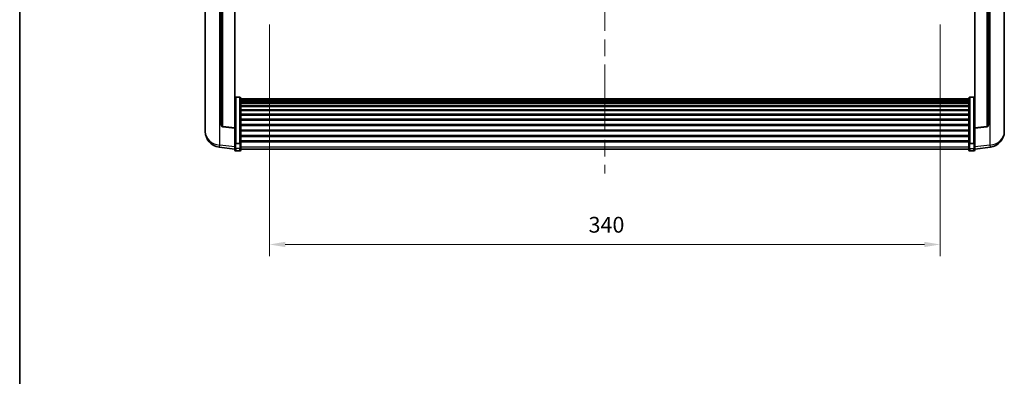
# Model space of a CAD drawing. Units: millimetres. Extents: x 87 to 11692, y 48 to 1734.
# Drawn here: x 2443 to 2942, y 912 to 1093 of the extents above; entities that cross this region are included whole.
import ezdxf

# ---------------------------------------------------------------- set-up
doc = ezdxf.new("R2010")
doc.units = ezdxf.units.MM
doc.header["$LTSCALE"] = 6
doc.linetypes.add('CHAIN', pattern=[0.3543, 0.2362, -0.0295, 0.0591, -0.0295])
doc.layers.get('Defpoints').update_dxf_attribs({"lineweight": 25})
for name, color, linetype, lineweight in [('Border (ISO)', 7, 'Continuous', 35), ('Centerline (ISO)', 131, 'Continuous', 18), ('Dimension (ISO)', 7, 'Continuous', 18), ('Dimension (ISO) @ 1', 7, 'Continuous', 18), ('Visible (ISO)', 7, 'Continuous', 35), ('Visible Narrow (ISO)', 7, 'Continuous', 25)]:
    doc.layers.add(name, color=color, linetype=linetype, lineweight=lineweight)
doc.styles.add('Note Text (TK)', font='txt')
doc.dimstyles.new('Default - Method 1b (TK)', dxfattribs={"dimscale": 6, "dimtxt": 2.5, "dimasz": 2.5, "dimexe": 1, "dimexo": 1.5, "dimgap": 1, "dimtad": 1, "dimtoh": 1, "dimrnd": 1e-08, "dimdsep": 46, "dimtxsty": 'Note Text (TK)', "dimcen": 0.09, "dimdle": 5, "dimclrd": 100, "dimclre": 100, "dimclrt": 7, "dimadec": 1, "dimazin": 1, "dimtfac": 1, "dimtmove": 0, "dimatfit": 3, "dimfxl": 1, "dimtolj": 1, "dimlwd": -1, "dimlwe": -1, "dimarcsym": 0})

# ---------------------------------------------------------------- blocks, each defined once
blk = doc.blocks.new('図面枠 tk図枠')
at = {"layer": 'Border (ISO)'}
blk.add_line((14.5, 289), (14.5, 8), dxfattribs=at)
blk = doc.blocks.new('*D281')
at = {"layer": 'Defpoints', "color": 0}
for p in [(2569.57, 1099.86), (2909.57, 1099.86), (2909.57, 979.34)]:
    blk.add_point(p, dxfattribs=at)
at = {"layer": 'Dimension (ISO)', "color": 100}
for p, q in [((2569.57, 1090.86), (2569.57, 973.34)), ((2909.57, 1090.86), (2909.57, 973.34)), ((2577.57, 979.34), (2901.57, 979.34))]:
    blk.add_line(p, q, dxfattribs=at)
for points in [[(2577.57, 980.68), (2577.57, 978.01), (2569.57, 979.34)], [(2901.57, 980.68), (2901.57, 978.01), (2909.57, 979.34)]]:
    blk.add_solid(points, dxfattribs=at)
at = {"layer": 'Dimension (ISO)', "color": 7, "insert": (2731.34, 989.34), "char_height": 8, "attachment_point": 4, "style": 'Note Text (TK)'}
blk.add_mtext('\\A1;340', dxfattribs=at)

msp = doc.modelspace()

# ---------------------------------------------------------------- linework, layer by layer
at = {"layer": 'Centerline (ISO)', "linetype": 'CHAIN', "ltscale": 23.990969}
msp.add_line((2739.5705, 1325.6599), (2739.5705, 1015.2628), dxfattribs=at)
at = {"layer": 'Visible (ISO)'}
for p, q in [((2537.0705, 1117.4096), (2537.0705, 1039.4621)), ((2545.0705, 1114.7724), (2545.0705, 1040.0358)), ((2552.0705, 1038.445), (2552.0705, 1114.1599)), ((2927.0705, 1114.1599), (2927.0705, 1038.445)), ((2934.0705, 1040.0358), (2934.0705, 1114.7724)), ((2942.0705, 1039.4621), (2942.0705, 1117.4096)), ((2554.5705, 1054.0237), (2552.5705, 1054.0237)), ((2555.0705, 1053.5051), (2555.0705, 1030.9884)), ((2555.0705, 1053.1565), (2924.0705, 1053.1565)), ((2924.0705, 1030.9884), (2924.0705, 1053.5051)), ((2924.5705, 1054.0237), (2926.5705, 1054.0237)), ((2555.0705, 1052.885), (2924.0705, 1052.885)), ((2555.0705, 1052.4338), (2924.0705, 1052.4338)), ((2555.0705, 1052.1236), (2924.0705, 1052.1236)), ((2555.0705, 1051.2537), (2924.0705, 1051.2537)), ((2555.0705, 1050.9072), (2924.0705, 1050.9072)), ((2555.0705, 1049.652), (2924.0705, 1049.652)), ((2555.0705, 1049.2729), (2924.0705, 1049.2729)), ((2555.0705, 1047.6774), (2924.0705, 1047.6774)), ((2555.0705, 1047.2701), (2924.0705, 1047.2701)), ((2555.0705, 1045.3899), (2924.0705, 1045.3899)), ((2555.0705, 1044.9599), (2924.0705, 1044.9599)), ((2537.0705, 1037.6772), (2537.0705, 1038.4356)), ((2552.0705, 1038.319), (2545.953, 1039.0427)), ((2552.0705, 1038.445), (2552.0705, 1038.319)), ((2552.0705, 1038.319), (2552.0705, 1031.7251)), ((2555.0705, 1042.8591), (2924.0705, 1042.8591)), ((2555.0705, 1042.4124), (2924.0705, 1042.4124)), ((2555.0705, 1040.1618), (2924.0705, 1040.1618)), ((2555.0705, 1039.705), (2924.0705, 1039.705)), ((2927.0705, 1038.319), (2933.1879, 1039.0427)), ((2927.0705, 1038.319), (2927.0705, 1038.445)), ((2927.0705, 1031.7251), (2927.0705, 1038.319)), ((2942.0705, 1038.4356), (2942.0705, 1037.6772)), ((2537.0705, 1037.6772), (2537.0705, 1036.6411)), ((2555.0705, 1037.3799), (2924.0705, 1037.3799)), ((2555.0705, 1036.9199), (2924.0705, 1036.9199)), ((2555.0705, 1034.5949), (2924.0705, 1034.5949)), ((2555.0705, 1034.1381), (2924.0705, 1034.1381)), ((2942.0705, 1036.6411), (2942.0705, 1037.6772)), ((2552.0705, 1027.7476), (2544.1211, 1028.6977)), ((2552.0705, 1030.9884), (2552.0705, 1031.7251)), ((2552.0705, 1030.9884), (2552.0705, 1028.4016)), ((2552.0705, 1027.2628), (2552.0705, 1028.4016)), ((2554.5705, 1030.641), (2552.5705, 1030.641)), ((2555.0705, 1031.8875), (2924.0705, 1031.8875)), ((2555.0705, 1031.4581), (2924.0705, 1031.4581)), ((2555.0705, 1028.4016), (2555.0705, 1030.9884)), ((2555.0705, 1028.4016), (2555.0705, 1027.2628)), ((2924.0705, 1030.9884), (2924.0705, 1028.4016)), ((2924.0705, 1027.2628), (2924.0705, 1028.4016)), ((2924.5705, 1030.641), (2926.5705, 1030.641)), ((2927.0705, 1031.7251), (2927.0705, 1030.9884)), ((2927.0705, 1028.4016), (2927.0705, 1030.9884)), ((2927.0705, 1027.7476), (2935.0198, 1028.6977)), ((2927.0705, 1028.4016), (2927.0705, 1027.2628)), ((2554.5705, 1026.7628), (2552.5705, 1026.7628)), ((2555.0705, 1027.7628), (2924.0705, 1027.7628)), ((2924.5705, 1026.7628), (2926.5705, 1026.7628))]:
    msp.add_line(p, q, dxfattribs=at)
for centre, radius, start, end in [((2546.0705, 1040.0358), 1, 180, 263.253093), ((2933.0705, 1040.0358), 1, 276.746907, 0), ((2545.0705, 1036.6411), 8, 180, 263.184806), ((2934.0705, 1036.6411), 8, 276.815194, 0), ((2552.5705, 1027.2628), 0.5, 180, 270), ((2554.5705, 1027.2628), 0.5, 270, 0), ((2924.5705, 1027.2628), 0.5, 180, 270), ((2926.5705, 1027.2628), 0.5, 270, 0)]:
    msp.add_arc(centre, radius, start, end, dxfattribs=at)
for points, knots in [([(2552.0705, 1053.5051), (2552.0705, 1053.5062), (2552.0705, 1053.5073), (2552.0707, 1053.5459), (2552.0748, 1053.5833), (2552.0908, 1053.6565), (2552.1026, 1053.6921), (2552.1454, 1053.7864), (2552.184, 1053.8413), (2552.2779, 1053.9307), (2552.3314, 1053.9653), (2552.4475, 1054.0118), (2552.5086, 1054.0237), (2552.5705, 1054.0237)], [-0.0809227639, -0.0809227639, -0.0809227639, -0.0809227639, -0.0805886357, -0.0805886357, -0.0691479127, -0.0691479127, -0.0577655589, -0.0577655589, -0.0376220805, -0.0376220805, -0.0185556094, -0.0185556094, 0, 0, 0, 0]), ([(2554.5705, 1054.0237), (2554.6323, 1054.0237), (2554.6934, 1054.0118), (2554.8095, 1053.9653), (2554.863, 1053.9307), (2554.9569, 1053.8413), (2554.9955, 1053.7864), (2555.0383, 1053.6921), (2555.0501, 1053.6565), (2555.0661, 1053.5833), (2555.0702, 1053.5459), (2555.0705, 1053.5073), (2555.0705, 1053.5062), (2555.0705, 1053.5051)], [-0.0807455701, -0.0807455701, -0.0807455701, -0.0807455701, -0.0621538264, -0.0621538264, -0.0430502261, -0.0430502261, -0.0228675214, -0.0228675214, -0.011463002, -0.011463002, 0, 0, 0.0003347789, 0.0003347789, 0.0003347789, 0.0003347789]), ([(2924.0705, 1053.5051), (2924.0705, 1053.5062), (2924.0705, 1053.5073), (2924.0707, 1053.5459), (2924.0748, 1053.5833), (2924.0908, 1053.6565), (2924.1026, 1053.6921), (2924.1454, 1053.7864), (2924.184, 1053.8413), (2924.2779, 1053.9307), (2924.3314, 1053.9653), (2924.4475, 1054.0118), (2924.5086, 1054.0237), (2924.5705, 1054.0237)], [-0.0809227639, -0.0809227639, -0.0809227639, -0.0809227639, -0.0805886357, -0.0805886357, -0.0691479127, -0.0691479127, -0.0577655589, -0.0577655589, -0.0376220805, -0.0376220805, -0.0185556094, -0.0185556094, 0, 0, 0, 0]), ([(2927.0705, 1053.5051), (2927.0705, 1053.5062), (2927.0705, 1053.5073), (2927.0702, 1053.5459), (2927.0661, 1053.5833), (2927.0501, 1053.6565), (2927.0383, 1053.6921), (2926.9955, 1053.7864), (2926.9569, 1053.8413), (2926.863, 1053.9307), (2926.8095, 1053.9653), (2926.6934, 1054.0118), (2926.6323, 1054.0237), (2926.5705, 1054.0237)], [-0.0003347789, -0.0003347789, -0.0003347789, -0.0003347789, 0, 0, 0.011463002, 0.011463002, 0.0228675214, 0.0228675214, 0.0430502261, 0.0430502261, 0.0621538264, 0.0621538264, 0.0807455701, 0.0807455701, 0.0807455701, 0.0807455701]), ([(2537.0705, 1039.4621), (2537.0705, 1039.3851), (2537.0708, 1039.3098), (2537.0738, 1038.8244), (2537.0801, 1038.4779), (2537.0801, 1037.9807), (2537.0738, 1037.7948), (2537.0708, 1037.6973), (2537.0705, 1037.6857), (2537.0705, 1037.6772)], [4.535339596, 4.535339596, 4.535339596, 4.535339596, 4.561894963, 4.561894963, 4.711051305, 4.711051305, 4.860207647, 4.860207647, 4.886763014, 4.886763014, 4.886763014, 4.886763014]), ([(2537.0705, 1038.4356), (2537.0705, 1038.4899), (2537.0708, 1038.5468), (2537.072, 1038.6999), (2537.073, 1038.8001), (2537.0741, 1038.9052)], [4.5353395957, 4.5353395957, 4.5353395957, 4.5353395957, 4.5618949629, 4.5618949629, 4.6038245845, 4.6038245845, 4.6038245845, 4.6038245845]), ([(2942.0705, 1037.6772), (2942.0705, 1037.6857), (2942.0702, 1037.6973), (2942.0671, 1037.7948), (2942.0608, 1037.9807), (2942.0608, 1038.4779), (2942.0671, 1038.8244), (2942.0702, 1039.3098), (2942.0705, 1039.3851), (2942.0705, 1039.4621)], [4.535339596, 4.535339596, 4.535339596, 4.535339596, 4.561894963, 4.561894963, 4.711051305, 4.711051305, 4.860207647, 4.860207647, 4.886763014, 4.886763014, 4.886763014, 4.886763014]), ([(2942.0668, 1038.9052), (2942.0679, 1038.8001), (2942.069, 1038.6999), (2942.0702, 1038.5468), (2942.0705, 1038.4899), (2942.0705, 1038.4356)], [4.818278025, 4.818278025, 4.818278025, 4.818278025, 4.8602076466, 4.8602076466, 4.8867630138, 4.8867630138, 4.8867630138, 4.8867630138]), ([(2552.0705, 1030.9884), (2552.0705, 1030.9877), (2552.0705, 1030.987), (2552.0707, 1030.9612), (2552.0748, 1030.9362), (2552.0908, 1030.8873), (2552.1026, 1030.8635), (2552.1454, 1030.8003), (2552.184, 1030.7635), (2552.2779, 1030.7035), (2552.3314, 1030.6802), (2552.4475, 1030.649), (2552.5086, 1030.641), (2552.5705, 1030.641)], [-0.0003347789, -0.0003347789, -0.0003347789, -0.0003347789, 0, 0, 0.011463002, 0.011463002, 0.0228675214, 0.0228675214, 0.0430502261, 0.0430502261, 0.0621538264, 0.0621538264, 0.0807455701, 0.0807455701, 0.0807455701, 0.0807455701]), ([(2555.0705, 1030.9884), (2555.0705, 1030.9877), (2555.0705, 1030.987), (2555.0702, 1030.9612), (2555.0661, 1030.9362), (2555.0501, 1030.8873), (2555.0383, 1030.8635), (2554.9955, 1030.8003), (2554.9569, 1030.7635), (2554.863, 1030.7035), (2554.8095, 1030.6802), (2554.6934, 1030.649), (2554.6323, 1030.641), (2554.5705, 1030.641)], [-0.0809227639, -0.0809227639, -0.0809227639, -0.0809227639, -0.0805886357, -0.0805886357, -0.0691479127, -0.0691479127, -0.0577655589, -0.0577655589, -0.0376220805, -0.0376220805, -0.0185556094, -0.0185556094, 0, 0, 0, 0]), ([(2924.5705, 1030.641), (2924.5086, 1030.641), (2924.4475, 1030.649), (2924.3314, 1030.6802), (2924.2779, 1030.7035), (2924.184, 1030.7635), (2924.1454, 1030.8003), (2924.1026, 1030.8635), (2924.0908, 1030.8873), (2924.0748, 1030.9362), (2924.0707, 1030.9612), (2924.0705, 1030.987), (2924.0705, 1030.9877), (2924.0705, 1030.9884)], [-0.0807455701, -0.0807455701, -0.0807455701, -0.0807455701, -0.0621538264, -0.0621538264, -0.0430502261, -0.0430502261, -0.0228675214, -0.0228675214, -0.011463002, -0.011463002, 0, 0, 0.0003347789, 0.0003347789, 0.0003347789, 0.0003347789]), ([(2927.0705, 1030.9884), (2927.0705, 1030.9877), (2927.0705, 1030.987), (2927.0702, 1030.9612), (2927.0661, 1030.9362), (2927.0501, 1030.8873), (2927.0383, 1030.8635), (2926.9955, 1030.8003), (2926.9569, 1030.7635), (2926.863, 1030.7035), (2926.8095, 1030.6802), (2926.6934, 1030.649), (2926.6323, 1030.641), (2926.5705, 1030.641)], [-0.0809227639, -0.0809227639, -0.0809227639, -0.0809227639, -0.0805886357, -0.0805886357, -0.0691479127, -0.0691479127, -0.0577655589, -0.0577655589, -0.0376220805, -0.0376220805, -0.0185556094, -0.0185556094, 0, 0, 0, 0])]:
    msp.add_open_spline(points, degree=3, knots=knots, dxfattribs=at)
at = {"layer": 'Visible Narrow (ISO)'}
for p, q in [((2544.3732, 1029.7393), (2544.3732, 1114.8334)), ((2545.9833, 1039.1652), (2545.9833, 1114.6925)), ((2933.1576, 1114.6925), (2933.1576, 1039.1652)), ((2934.7677, 1114.8334), (2934.7677, 1029.7393)), ((2552.5705, 1054.0237), (2552.5705, 1030.641)), ((2554.5705, 1030.641), (2554.5705, 1054.0237)), ((2924.5705, 1054.0237), (2924.5705, 1030.641)), ((2926.5705, 1030.641), (2926.5705, 1054.0237)), ((2552.0705, 1038.445), (2545.9833, 1039.1652)), ((2933.1576, 1039.1652), (2927.0705, 1038.445)), ((2552.0705, 1028.8194), (2544.3732, 1029.7393)), ((2552.5705, 1027.9686), (2552.5705, 1030.641)), ((2554.5705, 1030.641), (2554.5705, 1027.9686)), ((2555.0705, 1028.8346), (2924.0705, 1028.8346)), ((2924.5705, 1027.9686), (2924.5705, 1030.641)), ((2926.5705, 1030.641), (2926.5705, 1027.9686)), ((2934.7677, 1029.7393), (2927.0705, 1028.8194)), ((2552.5705, 1027.9686), (2552.5705, 1026.7628)), ((2554.5705, 1027.9686), (2552.5705, 1027.9686)), ((2554.5705, 1026.7628), (2554.5705, 1027.9686)), ((2924.5705, 1027.9686), (2924.5705, 1026.7628)), ((2924.5705, 1027.9686), (2926.5705, 1027.9686)), ((2926.5705, 1026.7628), (2926.5705, 1027.9686))]:
    msp.add_line(p, q, dxfattribs=at)
for centre, major_axis, ratio, start_param, end_param in [((2546.0705, 1040.0358), (-1, 0), 0.87395333, 0, 1.48352986), ((2546.0705, 1040.0358), (-0.1175, -0.9931), 0.03247717, 0, 0.50569546), ((2933.0705, 1040.0358), (1, 0), 0.87395333, 4.79965544, 6.28318531), ((2933.0705, 1040.0358), (0.1175, -0.9931), 0.03247717, 5.77748985, 6.28318531), ((2545.0705, 1036.6411), (-8, 0), 0.8660254, 0, 1.48352986), ((2934.0705, 1036.6411), (8, 0), 0.8660254, 4.79965544, 6.28318531), ((2545.0705, 1036.6411), (-0.9493, -7.9435), 0.03178074, 0, 0.52169351), ((2552.5705, 1028.4016), (-0.5, 0), 0.8660254, 0, 1.57079633), ((2554.5705, 1028.4016), (0.5, 0), 0.8660254, 4.71238898, 6.28318531), ((2924.5705, 1028.4016), (-0.5, 0), 0.8660254, 0, 1.57079633), ((2926.5705, 1028.4016), (0.5, 0), 0.8660254, 4.71238898, 6.28318531), ((2934.0705, 1036.6411), (0.9493, -7.9435), 0.03178074, 5.7614918, 6.28318531)]:
    msp.add_ellipse(centre, major_axis=major_axis, ratio=ratio, start_param=start_param, end_param=end_param, dxfattribs=at)

# ---------------------------------------------------------------- block references
at = {"xscale": 5, "yscale": 5, "zscale": 5}
msp.add_blockref('図面枠 tk図枠', (2370.5, 8), dxfattribs=at)

# ---------------------------------------------------------------- dimensions: what is measured, and where the dimension line sits
at = {"layer": 'Dimension (ISO) @ 1', "color": 100}
dim = msp.add_linear_dim(base=(2909.5705, 979.3435), p1=(2569.5705, 1099.8599), p2=(2909.5705, 1099.8599), dimstyle='Default - Method 1b (TK)', override={"dimscale": 1, "dimtxt": 8, "dimasz": 8, "dimexe": 6, "dimexo": 9, "dimgap": 6, "dimtoh": 0, "dimdec": 2, "dimcen": 0.54, "dimtol": 0, "dimlim": 0, "dimtp": 0, "dimtm": 0, "dimtdec": 2, "dimtix": 0, "dimtofl": 0, "dimtmove": 0, "dimatfit": 1}, dxfattribs=at)
dim.commit()
dim.dimension.update_dxf_attribs({"geometry": '*D281', "text_midpoint": (2739.5705, 979.3435), "dimtype": 128})

doc.saveas('drawing.dxf')
